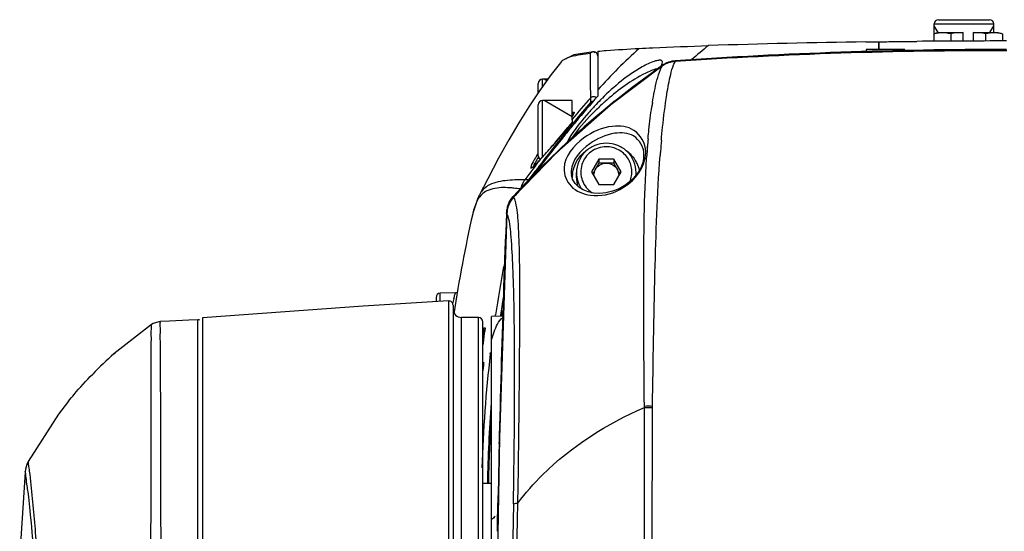
# Model space of a CAD drawing. Units: millimetres. Extents: x 4086 to 8300, y 123 to 1549.
# Drawn here: x 6595 to 6624, y 819 to 834 of the extents above; entities that cross this region are included whole.
import ezdxf

# ---------------------------------------------------------------- set-up
doc = ezdxf.new("R2010")
doc.units = ezdxf.units.MM
doc.layers.add('外形图', color=7, linetype='Continuous')

msp = doc.modelspace()

# ---------------------------------------------------------------- linework, layer by layer
at = {"layer": '外形图'}
for p, q in [((6621.4586, 833.6616), (6621.4586, 833.9451)), ((6621.4586, 833.9451), (6623.2086, 833.9451)), ((6621.5742, 833.6926), (6621.4586, 833.8929)), ((6621.5836, 834.0701), (6623.0836, 834.0701)), ((6623.0944, 833.6951), (6623.2086, 833.8929)), ((6623.2086, 833.6951), (6623.2086, 833.9451)), ((6621.5836, 833.6951), (6621.4482, 833.6589)), ((6621.4482, 833.6589), (6621.4482, 833.4363)), ((6621.5836, 833.6951), (6622.3086, 833.6951)), ((6621.9534, 833.6589), (6621.9534, 833.4396)), ((6622.3086, 833.4416), (6622.3086, 833.6951)), ((6622.6086, 833.6951), (6622.6086, 833.4423)), ((6622.6086, 833.6951), (6623.3336, 833.6951)), ((6622.9637, 833.6589), (6622.9637, 833.4431)), ((6623.3336, 833.6951), (6623.4689, 833.6589)), ((6623.4689, 833.6589), (6623.4689, 833.4443)), ((6619.8327, 833.4208), (6619.9545, 833.4223)), ((6619.8336, 833.4208), (6619.8336, 833.1951)), ((6619.8336, 833.1951), (6619.8336, 833.4208)), ((6619.9545, 833.4223), (6620.0164, 833.4231)), ((6620.4528, 833.428), (6620.5947, 833.4295)), ((6620.8928, 833.4324), (6620.9559, 833.4329)), ((6611.3626, 833.0823), (6611.3623, 832.9538)), ((6611.5836, 833.1443), (6611.5836, 831.8256)), ((6620.6, 833.1951), (6619.4679, 833.1951)), ((6610.4806, 832.7968), (6610.4878, 832.8059)), ((6613.4664, 832.7013), (6613.4742, 832.7068)), ((6613.4735, 832.7065), (6613.4742, 832.7068)), ((6613.8554, 832.8414), (6613.8608, 832.8418)), ((6609.8336, 831.928), (6609.8336, 832.1951)), ((6609.9586, 832.1047), (6609.9586, 832.3201)), ((6610.1147, 832.3201), (6609.9586, 832.3201)), ((6610.084, 832.2779), (6610.0108, 832.3201)), ((6613.6093, 831.8688), (6613.6128, 831.8908)), ((6609.8336, 830.0701), (6609.8336, 831.5701)), ((6609.9586, 830.037), (6609.9586, 831.6951)), ((6610.8336, 831.6951), (6609.9586, 831.6951)), ((6610.8336, 831.2201), (6610.0108, 831.6951)), ((6610.8336, 831.1291), (6610.8336, 831.6951)), ((6611.3659, 831.7682), (6611.3668, 831.6362)), ((6610.8336, 831.3201), (6610.8796, 831.3201)), ((6610.8336, 831.0623), (6610.699, 830.8995)), ((6610.8336, 831.1432), (6610.8336, 831.0605)), ((6610.9045, 831.085), (6610.864, 831.0356)), ((6610.9291, 831.0615), (6610.8876, 831.0114)), ((6610.699, 830.8995), (6610.5346, 830.7012)), ((6610.5601, 830.6597), (6610.5447, 830.6405)), ((6610.699, 830.8995), (6610.7002, 830.8992)), ((6610.7592, 830.907), (6610.7318, 830.8731)), ((6610.5693, 830.6215), (6610.5135, 830.5522)), ((6610.5848, 830.6407), (6610.5693, 830.6215)), ((6613.0591, 830.5583), (6613.0614, 830.5851)), ((6610.3828, 830.168), (6609.1066, 828.857)), ((6609.7966, 830.0881), (6609.7894, 830.0764)), ((6610.0008, 830.0835), (6609.9242, 829.9991)), ((6612.9387, 830.0656), (6612.9396, 830.1259)), ((6613.0213, 830.0623), (6613.0217, 830.0678)), ((6613.0399, 830.3246), (6613.042, 830.3519)), ((6609.7094, 829.7794), (6609.6867, 829.7603)), ((6609.9241, 829.999), (6609.8729, 829.9437)), ((6609.9241, 829.999), (6609.9178, 829.9905)), ((6611.6171, 829.968), (6611.4006, 829.5987)), ((6611.6171, 829.8552), (6611.4336, 829.5423)), ((6611.6171, 829.968), (6611.6171, 829.8552)), ((6612.0501, 829.968), (6611.6171, 829.968)), ((6612.0501, 829.8552), (6611.6171, 829.8552)), ((6612.0501, 829.968), (6612.0501, 829.8552)), ((6612.2666, 829.5987), (6612.0501, 829.968)), ((6612.2335, 829.5423), (6612.0501, 829.8552)), ((6612.9302, 829.9854), (6612.9305, 829.9869)), ((6613.0166, 829.9898), (6613.0197, 830.0376)), ((6613.0197, 830.0376), (6613.0213, 830.0623)), ((6609.7174, 829.7293), (6609.6806, 829.6812)), ((6609.6867, 829.7603), (6609.6818, 829.7566)), ((6610.8031, 829.6292), (6610.8041, 829.5555)), ((6610.8041, 829.5555), (6610.8087, 829.5148)), ((6610.8087, 829.5148), (6610.8089, 829.5132)), ((6610.9586, 829.4251), (6610.9586, 829.577)), ((6611.4006, 829.5987), (6611.6171, 829.2294)), ((6612.0501, 829.2294), (6612.2666, 829.5987)), ((6612.7086, 829.5013), (6612.7086, 829.577)), ((6611.6171, 829.2294), (6612.0501, 829.2294)), ((6608.1021, 828.9145), (6608.0484, 828.7986)), ((6608.1069, 828.924), (6608.1021, 828.9145)), ((6608.0484, 828.7986), (6607.9154, 828.3876)), ((6609.0163, 828.7337), (6608.9365, 828.5383)), ((6609.1066, 828.857), (6609.0163, 828.7337)), ((6609.1066, 828.857), (6609.1096, 828.8578)), ((6609.1096, 828.8578), (6609.1529, 828.9055)), ((6607.9154, 828.3876), (6607.9098, 828.3635)), ((6608.9131, 828.3777), (6608.6936, 821.7842)), ((6608.8998, 828.3781), (6608.9005, 828.3954)), ((6608.9075, 828.2235), (6608.914, 828.3801)), ((6608.9365, 828.5383), (6608.9131, 828.3777)), ((6608.9131, 828.3777), (6608.914, 828.3801)), ((6607.4027, 826.0408), (6606.9564, 826.033)), ((6606.9564, 825.7904), (6606.9564, 826.033)), ((6606.8336, 825.908), (6606.8336, 825.7831)), ((6607.2017, 825.805), (6607.2017, 825.538)), ((6607.2017, 825.538), (6607.2018, 825.0237)), ((6607.3336, 825.6781), (6607.3336, 791.4451)), ((6599.8394, 824.6027), (6599.8396, 825.165)), ((6599.8396, 825.2116), (6599.8397, 825.2537)), ((6599.8396, 825.165), (6599.8396, 825.2116)), ((6599.9711, 825.3056), (6599.9711, 748.1834)), ((6607.5836, 794.0701), (6607.5836, 825.3201)), ((6608.0836, 825.3201), (6607.5836, 825.3201)), ((6608.0836, 794.0701), (6608.0836, 825.3201)), ((6608.2086, 794.1951), (6608.2086, 825.1951)), ((6608.7909, 825.3565), (6608.4586, 825.3507)), ((6608.4586, 794.0398), (6608.4586, 825.3505)), ((6608.5742, 825.3561), (6608.5802, 825.3965)), ((6608.7304, 825.3814), (6608.7268, 825.356)), ((6608.7578, 825.3753), (6608.7557, 825.3605)), ((6598.4765, 825.1134), (6597.3765, 824.2545)), ((6607.2018, 825.0237), (6607.202, 810.0565)), ((6608.2379, 825.0145), (6608.2618, 825.0145)), ((6608.2618, 825.0145), (6608.2739, 825.0145)), ((6599.8394, 824.5967), (6599.8394, 824.6027)), ((6599.8394, 824.4922), (6599.8394, 824.5967)), ((6599.8393, 824.1151), (6599.8394, 824.4922)), ((6608.4274, 824.2482), (6608.4321, 824.2875)), ((6597.3765, 824.2545), (6597.4071, 824.2814)), ((6599.8393, 823.9629), (6599.8393, 824.1151)), ((6608.2085, 824.0023), (6608.2356, 824.0023)), ((6599.8393, 823.8371), (6599.8393, 823.9629)), ((6599.8393, 823.8193), (6599.8393, 823.8371)), ((6599.8393, 823.7355), (6599.8393, 823.8193)), ((6599.8393, 823.7097), (6599.8393, 823.7355)), ((6599.8393, 823.3923), (6599.8393, 823.7097)), ((6608.2198, 823.8578), (6608.2085, 823.7518)), ((6599.8392, 822.7018), (6599.8393, 823.1921)), ((6599.8393, 823.2379), (6599.8393, 823.3923)), ((6599.8393, 823.2032), (6599.8393, 823.2379)), ((6599.8393, 823.1921), (6599.8393, 823.2032)), ((6596.0421, 822.8631), (6595.7449, 822.4811)), ((6596.0421, 822.8631), (6596.0446, 822.8662)), ((6599.8392, 822.6265), (6599.8392, 822.7018)), ((6599.8392, 822.1371), (6599.8392, 822.6265)), ((6612.9518, 822.6722), (6612.952, 822.7194)), ((6613.1533, 803.947), (6613.1899, 822.6758)), ((6613.1899, 822.6758), (6613.1904, 822.7211)), ((6595.7449, 822.4811), (6594.8553, 821.0896)), ((6599.8392, 822.0079), (6599.8392, 822.1371)), ((6599.8392, 821.9692), (6599.8392, 822.0079)), ((6599.8392, 821.8467), (6599.8392, 821.9692)), ((6599.8393, 802.6465), (6599.8392, 821.8467)), ((6608.6936, 821.7842), (6608.5878, 815.3753)), ((6594.7656, 820.7807), (6594.608, 818.2834)), ((6608.4586, 820.4451), (6608.2086, 820.4451)), ((6608.6428, 819.384), (6608.6486, 819.6952)), ((6608.6486, 819.6952), (6608.6519, 819.8636)), ((6608.6365, 819.0379), (6608.6428, 819.384))]:
    msp.add_line(p, q, dxfattribs=at)
for points in [[(6611.4452, 833.1273), (6610.8795, 833.0326), (6610.5636, 832.8827)], [(6610.4878, 832.8059), (6610.2124, 832.455), (6609.8674, 831.9788), (6609.5564, 831.512), (6609.2639, 831.04), (6608.9742, 830.5428), (6608.6724, 829.9977), (6608.3513, 829.3946), (6608.1069, 828.924)], [(6613.4735, 832.7065), (6611.9702, 831.5694), (6610.3828, 830.168)], [(6610.5346, 830.7012), (6610.2488, 830.3653), (6610.0008, 830.0835)], [(6609.779, 829.8459), (6609.7407, 829.8083), (6609.7094, 829.7794)], [(6609.8729, 829.9437), (6609.8233, 829.8913), (6609.779, 829.8459)], [(6612.9302, 829.9854), (6612.9064, 829.877), (6612.8325, 829.6912), (6612.7206, 829.5146), (6612.5756, 829.3544), (6612.4019, 829.2155), (6612.2094, 829.1051), (6612.0123, 829.028), (6611.8191, 828.9825), (6611.6339, 828.9659), (6611.4596, 828.9756), (6611.2987, 829.0098), (6611.1538, 829.0674), (6611.0275, 829.148), (6610.9227, 829.2528), (6610.8447, 829.3854), (6610.8087, 829.5148)], [(6607.459, 826.0512), (6607.4251, 826.0422), (6607.4027, 826.0408)], [(6607.2017, 825.805), (6604.6942, 825.6558), (6599.9711, 825.3117)], [(6598.7371, 825.2008), (6598.697, 825.1973), (6598.5253, 825.1429), (6598.4765, 825.1134)], [(6599.8397, 825.2537), (6599.5742, 825.2404), (6599.01, 825.2133), (6598.7372, 825.2008)], [(6594.8553, 821.0896), (6594.8143, 821.0007), (6594.7757, 820.8619), (6594.7656, 820.7807)]]:
    msp.add_lwpolyline(points, dxfattribs=at)
for centre, radius, start, end in [((6621.5836, 833.9451), 0.125, 90, 180), ((6623.0836, 833.9451), 0.125, 0, 90), ((6621.6213, 832.419), 1.2836, 75.00618, 77.18201), ((6623.2958, 832.419), 1.2836, 102.81799, 104.99382), ((6627.6845, 817.5753), 20.3168, 129.24889, 131.0408), ((6622.5426, 599.9727), 233.4634, 90.75729, 91.893035), ((6623.5838, 536.5079), 296.9366, 90.000043, 90.507076), ((6623.5269, 693.1122), 140.0829, 89.976815, 93.95719), ((6623.3268, 691.1947), 141.9631, 89.893322, 93.82328), ((6619.7086, 833.1275), 0.25, 164.29373, 180), ((6629.0655, 810.5839), 27.0786, 125.15205, 137.50625), ((6610.8143, 832.5392), 0.4223, 130.43813, 140.84772), ((6610.8456, 832.5023), 0.4706, 123.7147, 130.42468), ((6735.7901, 832.746), 124.428, 179.904298, 180.450256), ((6628.7425, 810.9571), 26.5738, 125.08962, 126.32967), ((6613.9105, 832.0826), 0.7615, 109.57971, 124.95517), ((6613.9169, 832.0957), 0.7682, 109.72738, 125.11566), ((6613.9052, 832.0945), 0.7486, 93.81223, 109.50382), ((6613.9128, 832.1044), 0.7587, 94.02013, 109.65516), ((6609.9586, 832.1951), 0.125, 90, 180), ((6628.707, 811.0052), 26.5141, 126.32939, 128.27478), ((6633.7912, 812.1428), 29.6748, 138.44908, 140.3916), ((6628.6669, 811.0564), 26.449, 128.27527, 129.01164), ((6609.9586, 831.5701), 0.125, 90, 180), ((6630.6973, 814.7619), 25.7471, 138.66119, 140.48817), ((6635.5798, 810.8573), 31.9066, 139.36464, 140.65657), ((6617.4299, 826.0043), 8.1149, 134.85127, 136.57988), ((6628.6232, 811.11), 26.3799, 129.23826, 130.33054), ((6616.7626, 826.108), 7.4523, 131.8298, 132.1506), ((6628.6496, 811.0779), 26.4215, 129.01172, 129.23849), ((6624.3873, 829.8364), 11.3424, 170.96579, 171.51546), ((6623.7596, 829.9354), 10.707, 170.84586, 170.96167), ((6610.5806, 831.4362), 0.3225, 335.11037, 336.55592), ((6637.5103, 808.9472), 34.6505, 140.34349, 140.68935), ((6641.9371, 805.3495), 40.2815, 140.42679, 140.71893), ((6642.3488, 805.2842), 40.6747, 140.72037, 140.95396), ((6628.5449, 811.2017), 26.2593, 130.32972, 132.37622), ((6647.1452, 801.4014), 46.8457, 141.01453, 141.34955), ((6645.7353, 802.2445), 45.1874, 140.72068, 141.0672), ((6661.9255, 789.2475), 65.949, 141.221415, 141.915079), ((6660.9532, 790.3998), 64.5006, 141.399866, 142.083964), ((6628.4305, 811.3275), 26.0892, 132.37686, 133.67176), ((6634.4816, 828.6854), 21.5042, 175.00346, 175.55525), ((6643.9139, 827.8064), 30.5852, 174.90046, 175.49576), ((6615.2103, 826.756), 6.357, 148.51216, 149.15425), ((6616.5646, 825.9258), 7.9454, 147.96046, 148.4085), ((6609.9586, 830.0701), 0.125, 180, 237.89901), ((6600.5721, 838.5522), 12.6745, 317.5067, 318.28864), ((6628.304, 811.4596), 25.9064, 133.87045, 134.93756), ((6628.3661, 811.3953), 25.9958, 133.67239, 133.87097), ((6612.1406, 830.1093), 0.7993, 354.94923, 356.84512), ((6612.0042, 830.1846), 0.9856, 347.57203, 354.97277), ((6612.0809, 830.1775), 0.9086, 354.99215, 1.27629), ((6637.6482, 828.4486), 24.6797, 175.90756, 176.23816), ((6636.141, 828.5559), 23.1687, 175.62164, 175.90621), ((6647.1317, 827.5502), 33.8132, 175.49102, 175.70988), ((6690.2984, 767.514), 101.7148, 142.071545, 142.547648), ((6683.7534, 772.1047), 93.7039, 141.897369, 142.329867), ((6628.1904, 811.5735), 25.7455, 134.93764, 135.85121), ((6669.6332, 783.9576), 75.3987, 142.372412, 142.622567), ((6605.2466, 834.2541), 6.3243, 316.33726, 317.27169), ((6613.8147, 827.3941), 4.7667, 146.34447, 146.57731), ((6603.5055, 835.8696), 8.6995, 317.23651, 317.48381), ((6611.8536, 829.4216), 0.9806, 25.50392, 33.02563), ((6611.8579, 829.4238), 0.9758, 13.06639, 25.49475), ((6612.1106, 830.1121), 0.8294, 351.31653, 354.93986), ((6627.9885, 811.7682), 25.465, 135.84923, 137.703), ((6681.7198, 774.7348), 90.6022, 142.666223, 142.914931), ((6611.7995, 829.425), 0.9659, 174.94495, 179.88049), ((6611.8086, 829.4243), 0.975, 172.6079, 174.95042), ((6611.811, 829.5775), 0.8525, 180.03342, 214.43672), ((6611.8241, 829.4856), 0.3655, 149.60163, 178.04606), ((6611.843, 829.4856), 0.3655, 1.95394, 30.39837), ((6611.8595, 829.577), 0.849, 354.48596, 359.99914), ((6610.0483, 828.9127), 0.7576, 149.43733, 165.85552), ((6610.0451, 828.9139), 0.7543, 142.99578, 149.3948), ((6608.8369, 812.25), 17.1304, 87.85119, 87.96906), ((6608.6695, 807.8186), 21.565, 87.65977, 87.84808), ((6611.8127, 829.4258), 0.8542, 180.04926, 196.66104), ((6608.6746, 824.7503), 4.3925, 84.15719, 85.02186), ((6609.6621, 828.3613), 0.7626, 157.55277, 167.50157), ((6609.6746, 828.3496), 0.7607, 153.85425, 163.28893), ((6609.6631, 828.355), 0.7479, 149.98234, 153.83609), ((6609.6579, 828.358), 0.7419, 137.64667, 149.98515), ((6645.9983, 819.6951), 39.0625, 167.17876, 171.55379), ((7003.8611, 812.5698), 395.2776, 177.707956, 178.967111), ((6609.6434, 828.3651), 0.7435, 167.47456, 177.66257), ((6609.701, 828.3427), 0.7879, 164.16812, 177.27686), ((6609.6803, 828.3478), 0.7666, 163.28367, 164.11515), ((6998.7285, 812.1184), 390.1536, 177.634224, 178.551639), ((6647.1174, 819.686), 38.958, 169.44426, 171.57112), ((6606.9586, 825.908), 0.125, 91, 180), ((6607.2086, 825.6802), 0.125, 0, 93.16915), ((6615.0145, 823.957), 7.8973, 165.89791, 167.06683), ((6649.9179, 819.6418), 41.5855, 171.33473, 172.06676), ((6607.5836, 825.5701), 0.25, 180, 270), ((6649.871, 819.6376), 41.5116, 171.85079, 172.05523), ((6599.8461, 825.1288), 0.125, 64.79238, 92.91352), ((6608.0836, 825.1951), 0.125, 0, 90), ((6646.8114, 819.6945), 38.9386, 172.14736, 172.4732), ((6646.8406, 819.6945), 38.9319, 172.14594, 172.64633), ((6646.8397, 819.6946), 38.931, 172.64633, 172.88853), ((6605.0307, 815.6091), 11.5469, 131.51996, 135.81235), ((6647.1011, 819.686), 38.9418, 173.27218, 178.2099), ((6646.9091, 819.6947), 38.9126, 173.64425, 173.85834), ((6649.4585, 819.6992), 41.1225, 175.65924, 178.95802), ((6649.4334, 819.6977), 41.0704, 176.55121, 178.95276), ((6993.4956, 812.2574), 384.9188, 178.606666, 178.867717), ((7024.0575, 811.4823), 415.0368, 178.845848, 181.037709)]:
    msp.add_arc(centre, radius, start, end, dxfattribs=at)
for points, knots in [([(6621.4482, 833.6589), (6621.4595, 833.6619), (6621.5045, 833.6733), (6621.5501, 833.6823), (6621.5845, 833.687)], [0, 0, 0, 0, 0.2518844, 1, 1, 1, 1]), ([(6621.7008, 833.6951), (6621.7179, 833.6951), (6621.787, 833.693), (6621.8555, 833.6821), (6621.9061, 833.6706)], [0, 0, 0, 0, 0.2485781, 1, 1, 1, 1]), ([(6623.0111, 833.6706), (6623.028, 833.6744), (6623.0956, 833.6884), (6623.1648, 833.6951), (6623.2163, 833.6951)], [0, 0, 0, 0, 0.2523232, 1, 1, 1, 1]), ([(6623.2163, 833.6951), (6623.2375, 833.6951), (6623.3227, 833.6918), (6623.407, 833.6755), (6623.4689, 833.6589)], [0, 0, 0, 0, 0.2479706, 1, 1, 1, 1]), ([(6612.7982, 833.2253), (6612.9308, 833.2321), (6613.608, 833.265), (6614.2856, 833.2904), (6614.8305, 833.3087)], [0, 0, 0, 0, 0.1958203, 1, 1, 1, 1]), ([(6610.6795, 832.9448), (6610.7166, 832.9608), (6610.938, 833.0355), (6611.1718, 833.062), (6611.3632, 833.083)], [0, 0, 0, 0, 0.173495, 1, 1, 1, 1]), ([(6611.4124, 833.1147), (6611.4027, 833.1113), (6611.3844, 833.1028), (6611.3689, 833.0897), (6611.3626, 833.0822)], [0, 0, 0, 0, 0.5125592, 1, 1, 1, 1]), ([(6611.3875, 833.1051), (6611.3828, 833.1018), (6611.3739, 833.0948), (6611.3661, 833.0866), (6611.3626, 833.0822)], [0, 0, 0, 0, 0.5044128, 1, 1, 1, 1]), ([(6611.4452, 833.1273), (6611.4349, 833.1261), (6611.4146, 833.1208), (6611.3961, 833.111), (6611.3875, 833.1051)], [0, 0, 0, 0, 0.4962885, 1, 1, 1, 1]), ([(6611.5836, 833.003), (6611.5836, 833.0407), (6611.5427, 833.1253), (6611.4502, 833.1277), (6611.4124, 833.1147)], [0, 0, 0, 0, 0.4849943, 1, 1, 1, 1]), ([(6611.518, 833.113), (6611.512, 833.1127), (6611.4983, 833.1088), (6611.4869, 833.1007), (6611.481, 833.0956)], [0, 0, 0, 0, 0.4366597, 1, 1, 1, 1]), ([(6611.5836, 833.1443), (6611.6662, 833.152), (6612.0707, 833.1856), (6612.4759, 833.2087), (6612.7984, 833.2253)], [0, 0, 0, 0, 0.2044142, 1, 1, 1, 1]), ([(6613.2407, 832.8452), (6613.118, 832.805), (6612.5499, 832.524), (6612.0617, 832.1103), (6611.7068, 831.7572)], [0, 0, 0, 0, 0.2050246, 1, 1, 1, 1]), ([(6613.3107, 832.8652), (6613.2993, 832.8625), (6613.2758, 832.8562), (6613.2526, 832.8491), (6613.2407, 832.8452)], [0, 0, 0, 0, 0.4850099, 1, 1, 1, 1]), ([(6613.4084, 832.8786), (6613.3932, 832.8788), (6613.3603, 832.8758), (6613.328, 832.8693), (6613.3107, 832.8652)], [0, 0, 0, 0, 0.4609695, 1, 1, 1, 1]), ([(6613.4543, 832.8711), (6613.4476, 832.8737), (6613.4323, 832.8775), (6613.4167, 832.8786), (6613.4084, 832.8786)], [0, 0, 0, 0, 0.463264, 1, 1, 1, 1]), ([(6613.4196, 832.682), (6613.4359, 832.7038), (6613.4764, 832.749), (6613.492, 832.8563), (6613.4543, 832.8711)], [0, 0, 0, 0, 0.4023144, 1, 1, 1, 1]), ([(6613.6128, 831.8908), (6613.628, 831.9861), (6613.6781, 832.2721), (6613.7394, 832.5589), (6613.8098, 832.74)], [0, 0, 0, 0, 0.3316256, 1, 1, 1, 1]), ([(6613.2276, 832.5994), (6613.1105, 832.5577), (6612.5899, 832.3124), (6612.1272, 831.9605), (6611.7925, 831.6609)], [0, 0, 0, 0, 0.2167502, 1, 1, 1, 1]), ([(6613.189, 831.6388), (6613.2066, 831.7481), (6613.2655, 832.0744), (6613.3402, 832.4015), (6613.4258, 832.6058)], [0, 0, 0, 0, 0.3333007, 1, 1, 1, 1]), ([(6613.3112, 832.6265), (6613.2974, 832.6225), (6613.2694, 832.6139), (6613.2417, 832.6044), (6613.2276, 832.5994)], [0, 0, 0, 0, 0.4888779, 1, 1, 1, 1]), ([(6611.43, 831.8036), (6611.4177, 831.8007), (6611.3943, 831.792), (6611.3741, 831.777), (6611.3659, 831.7682)], [0, 0, 0, 0, 0.5116821, 1, 1, 1, 1]), ([(6613.4497, 830.525), (6613.4612, 830.6535), (6613.5044, 831.1025), (6613.559, 831.5505), (6613.6093, 831.8688)], [0, 0, 0, 0, 0.2858004, 1, 1, 1, 1]), ([(6611.5358, 831.582), (6611.4621, 831.5041), (6611.1987, 831.2134), (6610.9492, 830.9078), (6610.7947, 830.6682)], [0, 0, 0, 0, 0.2733685, 1, 1, 1, 1]), ([(6611.7615, 831.633), (6611.6753, 831.555), (6611.3637, 831.2578), (6611.068, 830.9401), (6610.885, 830.6841)], [0, 0, 0, 0, 0.2696573, 1, 1, 1, 1]), ([(6611.4038, 831.6195), (6611.397, 831.6241), (6611.3881, 831.6403), (6611.3789, 831.6281), (6611.38, 831.6263)], [0, 0, 0, 0, 0.8007885, 1, 1, 1, 1]), ([(6610.8336, 831.3359), (6610.838, 831.3391), (6610.8464, 831.3449), (6610.8552, 831.35), (6610.8593, 831.3521)], [0, 0, 0, 0, 0.5454815, 1, 1, 1, 1]), ([(6610.8731, 831.3005), (6610.8679, 831.2893), (6610.8552, 831.265), (6610.8413, 831.2414), (6610.8336, 831.2286)], [0, 0, 0, 0, 0.4540908, 1, 1, 1, 1]), ([(6610.8593, 831.3521), (6610.8625, 831.3537), (6610.8683, 831.3562), (6610.8745, 831.3576), (6610.8772, 831.3576)], [0, 0, 0, 0, 0.573905, 1, 1, 1, 1]), ([(6610.8825, 831.3234), (6610.8816, 831.3209), (6610.8797, 831.3157), (6610.8776, 831.3106), (6610.8764, 831.3079)], [0, 0, 0, 0, 0.4751351, 1, 1, 1, 1]), ([(6610.8772, 831.3576), (6610.8815, 831.3576), (6610.8928, 831.3448), (6610.8853, 831.3316), (6610.8825, 831.3234)], [0, 0, 0, 0, 0.333655, 1, 1, 1, 1]), ([(6613.0614, 830.5851), (6613.0689, 830.6695), (6613.0983, 830.9785), (6613.1357, 831.2867), (6613.169, 831.5099)], [0, 0, 0, 0, 0.2731001, 1, 1, 1, 1]), ([(6612.9893, 830.1978), (6612.9838, 830.4341), (6612.7208, 830.9128), (6611.9017, 830.9903), (6611.1027, 830.6401), (6610.6085, 830.0588), (6610.5929, 829.7087)], [0, 0, 0, 0, 0.2137879, 0.4065259, 0.6831544, 1, 1, 1, 1]), ([(6610.0337, 830.1188), (6610.0867, 830.1782), (6610.3126, 830.4351), (6610.5335, 830.6963), (6610.7002, 830.8992)], [0, 0, 0, 0, 0.2324823, 1, 1, 1, 1]), ([(6612.9396, 830.1259), (6612.9347, 830.3293), (6612.6939, 830.7418), (6611.9789, 830.7705), (6611.2871, 830.4509), (6610.8186, 829.948), (6610.8031, 829.6292)], [0, 0, 0, 0, 0.2087373, 0.3981218, 0.6725414, 1, 1, 1, 1]), ([(6610.885, 830.6841), (6610.8701, 830.6632), (6610.8431, 830.624), (6610.8178, 830.5835), (6610.8069, 830.5644)], [0, 0, 0, 0, 0.5382201, 1, 1, 1, 1]), ([(6611.8336, 830.4406), (6611.7199, 830.4406), (6611.4905, 830.396), (6611.1997, 830.2044), (6611.0044, 829.9173), (6610.9586, 829.6895), (6610.9586, 829.577)], [0, 0, 0, 0, 0.2513008, 0.5018398, 0.751301, 1, 1, 1, 1]), ([(6612.7086, 829.577), (6612.7086, 829.6895), (6612.6628, 829.9173), (6612.4674, 830.2044), (6612.1766, 830.396), (6611.9472, 830.4406), (6611.8336, 830.4406)], [0, 0, 0, 0, 0.248699, 0.4981602, 0.7486993, 1, 1, 1, 1]), ([(6611.8336, 830.3373), (6611.7541, 830.3373), (6611.5943, 830.3121), (6611.3793, 830.2022), (6611.2098, 830.0312), (6611.1034, 829.8163), (6611.0709, 829.5792), (6611.1159, 829.344), (6611.2334, 829.1349), (6611.3523, 829.0269), (6611.4183, 828.9836)], [0, 0, 0, 0, 0.1260834, 0.2518111, 0.3769638, 0.501549, 0.6257991, 0.7500807, 0.8747478, 1, 1, 1, 1]), ([(6612.5249, 829.3125), (6612.5487, 829.3681), (6612.5825, 829.4858), (6612.5878, 829.669), (6612.5477, 829.848), (6612.4644, 830.0119), (6612.3432, 830.1508), (6612.1913, 830.2564), (6612.018, 830.3224), (6611.8949, 830.3373), (6611.8336, 830.3373)], [0, 0, 0, 0, 0.1243582, 0.2485758, 0.3728813, 0.4974824, 0.6225151, 0.748012, 0.873895, 1, 1, 1, 1]), ([(6613.1904, 822.7211), (6613.2097, 824.026), (6613.2495, 826.4794), (6613.3272, 828.9337), (6613.4132, 830.0796)], [0, 0, 0, 0, 0.5317568, 1, 1, 1, 1]), ([(6609.6587, 829.8495), (6609.6364, 829.8065), (6609.561, 829.629), (6609.7079, 829.7732), (6609.7478, 829.8124)], [0, 0, 0, 0, 0.4646862, 1, 1, 1, 1]), ([(6609.7083, 829.7984), (6609.7064, 829.7933), (6609.7035, 829.7847), (6609.702, 829.7755), (6609.7021, 829.7717)], [0, 0, 0, 0, 0.5847807, 1, 1, 1, 1]), ([(6610.5929, 829.7087), (6610.5844, 829.5195), (6610.7527, 829.0973), (6611.45, 828.8303), (6612.3563, 829.0165), (6612.8841, 829.5959), (6612.9667, 829.9725)], [0, 0, 0, 0, 0.1757195, 0.3693507, 0.642274, 1, 1, 1, 1]), ([(6611.5088, 829.6705), (6611.5413, 829.7259), (6611.6378, 829.8213), (6611.7689, 829.8552), (6611.8336, 829.8552)], [0, 0, 0, 0, 0.4983537, 1, 1, 1, 1]), ([(6611.8336, 829.8552), (6611.8982, 829.8552), (6612.0294, 829.8213), (6612.1258, 829.7259), (6612.1583, 829.6705)], [0, 0, 0, 0, 0.5016463, 1, 1, 1, 1]), ([(6612.9516, 822.7194), (6612.9404, 824.0103), (6612.9199, 826.4335), (6612.9456, 828.8592), (6613.0166, 829.9898)], [0, 0, 0, 0, 0.5326107, 1, 1, 1, 1]), ([(6609.4427, 829.3679), (6609.2481, 829.3676), (6608.8788, 829.3577), (6608.3775, 829.2581), (6608.1611, 829.0292), (6608.1069, 828.924)], [0, 0, 0, 0, 0.396245, 0.7591373, 1, 1, 1, 1]), ([(6609.0558, 829.1263), (6608.9762, 829.1332), (6608.7305, 829.147), (6608.4746, 829.1118), (6608.3237, 829.0391)], [0, 0, 0, 0, 0.3226989, 1, 1, 1, 1]), ([(6608.0661, 828.7952), (6608.0497, 828.7667), (6607.9851, 828.6365), (6607.9416, 828.4968), (6607.9154, 828.3876)], [0, 0, 0, 0, 0.2265639, 1, 1, 1, 1]), ([(6609.2373, 819.8675), (6609.252, 820.7338), (6609.2734, 822.4355), (6609.292, 824.5321), (6609.2946, 826.1261), (6609.2914, 827.1944), (6609.2549, 828.0624), (6609.2131, 828.5745), (6609.1524, 828.7646)], [0, 0, 0, 0, 0.2918759, 0.5733541, 0.7062239, 0.8290645, 0.9327726, 1, 1, 1, 1]), ([(6608.9513, 828.2869), (6608.946, 828.305), (6608.9356, 828.3369), (6608.9216, 828.3676), (6608.914, 828.3801)], [0, 0, 0, 0, 0.5620118, 1, 1, 1, 1]), ([(6609.1049, 819.8421), (6609.121, 820.6575), (6609.1413, 822.2592), (6609.1412, 824.576), (6609.1196, 826.3784), (6609.0499, 827.5894), (6609.0078, 828.0925), (6608.9513, 828.2869)], [0, 0, 0, 0, 0.2894265, 0.5683683, 0.8225328, 0.9281657, 1, 1, 1, 1]), ([(6607.3553, 825.8811), (6607.3603, 825.9012), (6607.3751, 825.9534), (6607.3848, 826.0081), (6607.4004, 826.038)], [0, 0, 0, 0, 0.3808754, 1, 1, 1, 1]), ([(6607.4004, 826.038), (6607.4008, 826.0387), (6607.4013, 826.0397), (6607.4023, 826.0408), (6607.4027, 826.0408)], [0, 0, 0, 0, 0.6705102, 1, 1, 1, 1]), ([(6598.7364, 766.4566), (6598.7309, 769.2728), (6598.7239, 774.9057), (6598.7255, 783.3548), (6598.734, 790.3951), (6598.7354, 796.0255), (6598.7464, 800.2453), (6598.7433, 804.4616), (6598.7633, 808.6698), (6598.7628, 812.7973), (6598.7669, 816.1228), (6598.7575, 818.5961), (6598.7562, 820.2249), (6598.7542, 821.6575), (6598.749, 822.8666), (6598.7441, 823.7258), (6598.7396, 824.2834), (6598.7407, 824.6057), (6598.7331, 824.8471), (6598.7481, 825.0457), (6598.7208, 825.1199), (6598.749, 825.2031), (6598.7371, 825.2007)], [0, 0, 0, 0, 0.1438229, 0.2876668, 0.4314848, 0.5033631, 0.5752046, 0.646984, 0.7186826, 0.7901144, 0.8577688, 0.8885158, 0.9164212, 0.9409545, 0.9616674, 0.9781898, 0.984783, 0.9902229, 0.9944832, 0.9975417, 0.9993847, 1, 1, 1, 1]), ([(6608.4586, 824.6659), (6608.4833, 824.7454), (6608.5649, 824.9722), (6608.6646, 825.2156), (6608.7906, 825.3166)], [0, 0, 0, 0, 0.3400929, 1, 1, 1, 1]), ([(6598.4752, 800.2054), (6598.4735, 801.6068), (6598.4677, 804.4081), (6598.4642, 808.6036), (6598.4615, 812.7188), (6598.4653, 816.0354), (6598.4619, 818.5036), (6598.4656, 820.1311), (6598.4692, 821.5636), (6598.4708, 822.7738), (6598.4697, 823.6336), (6598.4712, 824.1933), (6598.47, 824.5144), (6598.4771, 824.7621), (6598.4659, 824.9489), (6598.4895, 825.0456), (6598.4667, 825.1063), (6598.4765, 825.1134)], [0, 0, 0, 0, 0.1687952, 0.3373899, 0.5053256, 0.6644448, 0.7368429, 0.8026064, 0.8604716, 0.9093636, 0.9483938, 0.9639801, 0.9768455, 0.9869266, 0.9941707, 0.9985369, 1, 1, 1, 1]), ([(6596.0446, 822.8661), (6596.0972, 822.9309), (6596.3237, 823.2025), (6596.5624, 823.4639), (6596.7509, 823.6574)], [0, 0, 0, 0, 0.2359966, 1, 1, 1, 1]), ([(6609.2372, 819.8684), (6609.4574, 820.1636), (6610.4917, 821.34), (6611.8551, 822.2024), (6612.9518, 822.6734)], [0, 0, 0, 0, 0.2357597, 1, 1, 1, 1]), ([(6594.9005, 820.8068), (6594.8915, 820.8798), (6594.8754, 820.9077), (6594.8659, 821.1088), (6594.8553, 821.0896)], [0, 0, 0, 0, 0.770254, 1, 1, 1, 1]), ([(6595.0317, 818.3664), (6595.0033, 818.7211), (6594.9515, 819.2869), (6594.8611, 820.1925), (6594.8181, 820.4059), (6594.775, 820.8278), (6594.7661, 820.7853)], [0, 0, 0, 0, 0.43853, 0.7572669, 0.9465518, 1, 1, 1, 1]), ([(6594.7661, 820.7853), (6594.766, 820.7846), (6594.7658, 820.7831), (6594.7656, 820.7816), (6594.7656, 820.7807)], [0, 0, 0, 0, 0.4356489, 1, 1, 1, 1]), ([(6595.1224, 818.3788), (6595.1032, 818.6524), (6595.0407, 819.4627), (6594.9668, 820.2724), (6594.9005, 820.8068)], [0, 0, 0, 0, 0.3374761, 1, 1, 1, 1]), ([(6609.1049, 819.8421), (6609.1106, 819.8453), (6609.1538, 819.8596), (6609.199, 819.8638), (6609.2373, 819.8678)], [0, 0, 0, 0, 0.1453999, 1, 1, 1, 1])]:
    msp.add_open_spline(points, degree=3, knots=knots, dxfattribs=at)
for points in [[(6621.5845, 833.687), (6621.623, 833.6923), (6621.6619, 833.6951), (6621.7008, 833.6951)], [(6622.3086, 833.6917), (6622.1898, 833.6863), (6622.0712, 833.6747), (6621.9534, 833.6589)], [(6622.9637, 833.6589), (6622.8459, 833.6747), (6622.7273, 833.6863), (6622.6086, 833.6917)], [(6619.457, 833.4157), (6619.5825, 833.4175), (6619.7081, 833.4192), (6619.8336, 833.4208)], [(6620.0164, 833.4231), (6620.1618, 833.4248), (6620.3073, 833.4265), (6620.4528, 833.428)], [(6620.5947, 833.4295), (6620.6941, 833.4305), (6620.7935, 833.4315), (6620.8928, 833.4324)], [(6612.7984, 833.2253), (6612.373, 832.8423), (6611.9686, 832.435), (6611.5836, 832.0114)], [(6610.5844, 832.8937), (6610.6143, 832.9137), (6610.6465, 832.9305), (6610.6795, 832.9448)], [(6613.4258, 832.6058), (6613.4402, 832.6402), (6613.4558, 832.6743), (6613.4742, 832.7068)], [(6613.8098, 832.74), (6613.8233, 832.7746), (6613.8379, 832.8088), (6613.8554, 832.8414)], [(6611.5417, 831.7762), (6611.5135, 831.8021), (6611.4673, 831.8123), (6611.43, 831.8036)], [(6611.4521, 831.6715), (6611.4214, 831.6697), (6611.388, 831.6585), (6611.3668, 831.6362)], [(6610.7947, 830.6682), (6610.7513, 830.6008), (6610.7044, 830.5324), (6610.6828, 830.4552)], [(6610.8417, 829.5497), (6610.8746, 829.8039), (6611.0264, 830.0595), (6611.2324, 830.2121)], [(6612.4357, 830.2114), (6612.5295, 830.1417), (6612.6121, 830.054), (6612.6758, 829.956)], [(6609.7525, 830.0154), (6609.72, 829.9609), (6609.688, 829.9059), (6609.6587, 829.8495)], [(6609.753, 829.8868), (6609.7365, 829.8582), (6609.7197, 829.8293), (6609.7083, 829.7984)], [(6609.7478, 829.8124), (6609.7729, 829.837), (6609.7974, 829.8622), (6609.8217, 829.8877)], [(6609.8363, 830.0196), (6609.8075, 829.976), (6609.7793, 829.932), (6609.753, 829.8868)], [(6608.3237, 829.0391), (6608.2171, 828.9878), (6608.1251, 828.8977), (6608.0661, 828.7952)], [(6609.3136, 829.0979), (6609.2497, 829.1058), (6609.1858, 829.1135), (6609.1218, 829.12)], [(6608.9573, 828.6525), (6608.9909, 828.734), (6609.0395, 828.8107), (6609.099, 828.8758)], [(6609.1524, 828.7646), (6609.142, 828.7971), (6609.1302, 828.8305), (6609.1096, 828.8578)], [(6612.9164, 803.943), (6612.9339, 810.1861), (6612.9681, 816.4292), (6612.9522, 822.6722)], [(6612.9516, 822.7194), (6613.0296, 822.7212), (6613.1076, 822.7226), (6613.1854, 822.7196)], [(6612.9523, 822.6723), (6613.0298, 822.6747), (6613.1075, 822.6767), (6613.185, 822.6743)], [(6608.6906, 821.617), (6608.6935, 821.738), (6608.6965, 821.8589), (6608.6996, 821.9799)], [(6609.221, 803.9817), (6609.1149, 809.276), (6609.0948, 814.5743), (6609.2375, 819.8677)], [(6608.5677, 819.4778), (6608.5359, 819.4428), (6608.4984, 819.4127), (6608.4586, 819.3872)]]:
    msp.add_open_spline(points, degree=3, dxfattribs=at)

doc.saveas('drawing.dxf')
